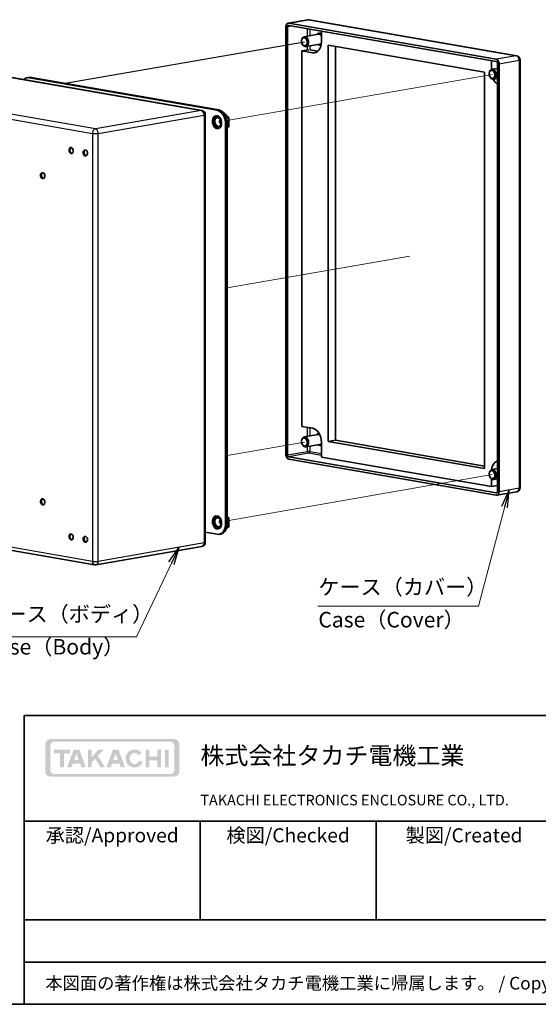
# Model space of a CAD drawing. Units: millimetres. Extents: x 22 to 608, y 12 to 434.
# Drawn here: x 336 to 446, y 12 to 222 of the extents above; entities that cross this region are included whole.
import ezdxf
from ezdxf.enums import TextEntityAlignment as Align

# ---------------------------------------------------------------- set-up
doc = ezdxf.new("R2010")
doc.units = ezdxf.units.MM
doc.header["$LTSCALE"] = 1.5
for name, color, linetype, lineweight in [('Border (ISO)', 7, 'Continuous', 35), ('Hatch (ISO)', 1, 'Continuous', 18), ('Symbol (ISO)', 7, 'Continuous', 18), ('Symbol (ISO) @ 1', 7, 'Continuous', 18), ('Title (ISO)', 7, 'Continuous', 35), ('Tweak Trail (ISO)', 7, 'Continuous', 18), ('Visible (ISO)', 7, 'Continuous', 35), ('Visible Narrow (ISO)', 7, 'Continuous', 25)]:
    doc.layers.add(name, color=color, linetype=linetype, lineweight=lineweight)
doc.styles.add('Note Text (TK)', font='MS PGothic.ttf')
doc.styles.add('文字スタイル40', font='MS PGothic.ttf')
doc.styles.add('文字スタイル67', font='arial.ttf')
doc.dimstyles.new('Default - Method 1b (TK)$7', dxfattribs={"dimscale": 1.5, "dimtxt": 2.5, "dimasz": 2.5, "dimexe": 1, "dimexo": 1.499999999999999, "dimgap": 1, "dimtad": 1, "dimrnd": 1e-08, "dimdsep": 46, "dimtxsty": 'Note Text (TK)', "dimblk": 'OPEN', "dimcen": 0.09, "dimdle": 5, "dimclrd": 100, "dimclre": 100, "dimclrt": 7, "dimadec": 1, "dimazin": 1, "dimtfac": 1, "dimtmove": 0, "dimatfit": 3, "dimldrblk": 'OPEN', "dimfxl": 1, "dimtolj": 1, "dimlwd": -1, "dimlwe": -1, "dimarcsym": 0})

# ---------------------------------------------------------------- blocks, each defined once
blk = doc.blocks.new('図面枠 tk図枠')
at = {"layer": 'Border (ISO)'}
blk.add_line((14.50000000000001, 8.000000000000007), (405.4999999999999, 8.000000000000007), dxfattribs=at)
blk = doc.blocks.new('表題欄 tk表題欄')
at = {"layer": 'Hatch (ISO)'}
h = blk.add_hatch(color=256, dxfattribs=at)
edge = h.paths.add_edge_path(flags=0)
edge.add_arc((95.444849922821, 237.346881026017), 0.5958259999999996, 269.9999999999897, 360)
edge.add_line((96.040675922821, 237.3468810260171), (96.04067592282095, 240.7585970260168))
edge.add_arc((95.44484992282096, 240.7585970260169), 0.5958259999999996, 0, 90.0000000000068)
edge.add_line((95.44484992282091, 241.3544230260169), (79.00658192282103, 241.3544230260169))
edge.add_arc((79.00658192282103, 240.7585970260169), 0.5958259999999996, 90, 180)
edge.add_line((78.41075592282102, 240.7585970260168), (78.41075592282081, 237.3468810260171))
edge.add_arc((79.00658192282081, 237.3468810260168), 0.5958259999999996, 180, 270.0000000000205)
edge.add_line((79.00658192282103, 236.7510550260168), (95.44484992282091, 236.751055026017))
edge = h.paths.add_edge_path()
edge.add_line((77.70882392282107, 241.0034570260169), (77.70882392282107, 237.1020210260171))
edge.add_arc((78.41075592282097, 237.102021026017), 0.7019319999998935, 180, 270.000000000008)
edge.add_line((78.41075592282105, 236.4000890260172), (96.04067592282101, 236.4000890260172))
edge.add_arc((96.040675922821, 237.102021026017), 0.7019319999998921, 270, 360)
edge.add_line((96.7426079228209, 237.1020210260171), (96.74260792282098, 241.0034570260169))
edge.add_arc((96.04067592282107, 241.003457026017), 0.7019319999998921, 0, 90.00000000000873)
edge.add_line((96.04067592282095, 241.705389026017), (78.41075592282105, 241.7053890260169))
edge.add_arc((78.41075592282105, 241.0034570260169), 0.7019319999999984, 90.00000000000072, 180)
for points in [[(78.94128592282102, 240.1954190260171), (78.94128592282102, 239.7056990260171), (79.79013392282097, 239.7056990260171), (79.79013392282097, 237.7060090260171), (80.37779792282102, 237.7060090260171), (80.37779792282102, 239.7056990260171), (81.22664592282104, 239.7056990260171), (81.22664592282104, 240.1954190260171)], [(85.55355153134052, 237.7060090260171), (84.81294043548178, 238.9396854897348), (84.28739592282106, 238.3724785432585), (84.28739592282106, 237.7060090260171), (83.76502792282103, 237.7060090260171), (83.76502792282103, 240.1954190260171), (84.28739592282106, 240.1954190260171), (84.28739592282106, 239.1472136578642), (85.2586086041826, 240.1954190260171), (85.97643794456017, 240.1954190260171), (85.18872726044239, 239.3452627384302), (86.172817922821, 237.7060090260171)], [(91.96090243223207, 240.1954190260171), (91.96090243223207, 237.7060090260171), (92.4791894322321, 237.7060090260171), (92.4791894322321, 238.7058540260171), (93.63819343223211, 238.7058540260171), (93.63819343223211, 237.7060090260171), (94.15648043223207, 237.7060090260171), (94.15648043223207, 240.1954190260171), (93.63819343223211, 240.1954190260171), (93.63819343223211, 239.195574026017), (92.4791894322321, 239.195574026017), (92.4791894322321, 240.1954190260171)], [(94.71149643223212, 240.1954190260171), (94.71149643223212, 237.7060090260171), (95.2338644322322, 237.7060090260171), (95.2338644322322, 240.1954190260171)]]:
    blk.add_hatch(color=256, dxfattribs=at).paths.add_polyline_path(points)
h = blk.add_hatch(color=256, dxfattribs=at)
h.paths.add_polyline_path([(82.45967999495221, 238.7589070260171), (81.8218998506899, 238.7589070260171), (82.14078992282104, 239.627313026017)], flags=0)
h.paths.add_polyline_path([(82.64850318183746, 238.2447010260171), (81.63307666380464, 238.2447010260171), (81.43526189659153, 237.7060090260171), (80.81854592282102, 237.7060090260171), (81.73268992282102, 240.1954190260171), (82.54888992282102, 240.1954190260171), (83.46303392282098, 237.7060090260171), (82.84631794905052, 237.7060090260171)])
h = blk.add_hatch(color=256, dxfattribs=at)
h.paths.add_polyline_path([(87.39654585068993, 238.7589070260171), (88.03432599495216, 238.7589070260171), (87.71543592282107, 239.627313026017)], flags=0)
h.paths.add_polyline_path([(87.00990789659151, 237.7060090260171), (87.20772266380467, 238.2447010260171), (88.22314918183736, 238.2447010260171), (88.42096394905047, 237.7060090260171), (89.03767992282091, 237.7060090260171), (88.123535922821, 240.1954190260171), (87.30733592282104, 240.1954190260171), (86.39319192282105, 237.7060090260171)])
h = blk.add_hatch(color=256, dxfattribs=at)
edge = h.paths.add_edge_path()
edge.add_arc((90.39257192282079, 238.9507140260171), 1.273272000000011, 38.55054079078439, 336.5820184016556)
edge.add_line((91.56096443223191, 238.4446700260172), (91.04202846323602, 238.6694270587604))
edge.add_ellipse((90.392571922821, 238.9507140260171), major_axis=(0, -0.7998759999999119), ratio=0.8673469387756529, start_angle=128.5505407907963, end_angle=426.582018401653, ccw=False)
edge.add_line((90.96328818027123, 239.4055047731898), (91.38834540645578, 239.7442231660233))
at = {"layer": 'Title (ISO)'}
for p, q in [((74.70882392282105, 245.052739026017), (255.7088239228211, 245.052739026017)), ((74.70882392282105, 204.052739026017), (74.70882392282105, 245.052739026017)), ((74.70882392282105, 230.052739026017), (230.7088239228211, 230.0527390260171)), ((99.70882392282105, 230.052739026017), (99.70882392282108, 216.052739026017)), ((124.708823922821, 230.052739026017), (124.708823922821, 216.052739026017)), ((74.70882392282105, 216.052739026017), (230.7088239228211, 216.052739026017)), ((255.7088239228211, 210.052739026017), (74.70882392282105, 210.052739026017)), ((74.70882392282105, 204.052739026017), (255.7088239228211, 204.052739026017))]:
    blk.add_line(p, q, dxfattribs=at)
at = {"layer": 'Title (ISO)', "color": 7, "attachment_point": 4, "line_spacing_factor": 1.5, "style": 'Note Text (TK)'}
for s, insert, char_height in [('株式会社タカチ電機工業', (99.74260792282095, 239.052739026017), 2.5), ('\\fArial|b0|i0;{\\H1.4986;TAKACHI ELECTRONICS ENCLOSURE CO., LTD.}', (99.74260792282095, 233.052739026017), 1.49859994649887), ('\\fMS PGothic|b0|i0;{\\H1.8000;本図面の著作権は株式会社タカチ電機工業に帰属します。 / Copyright (C)\xa0 TAKACHI ELECTRONICS ENCLOSURE CO., LTD. All Rights Reserved.}', (77.70882392282107, 207.052739026017), 1.800000071525573)]:
    blk.add_mtext(s, dxfattribs=dict(at, insert=insert, char_height=char_height))
at = {"layer": 'Title (ISO)', "color": 1, "char_height": 2.000000029802322, "attachment_point": 5, "line_spacing_factor": 1.5, "style": 'Note Text (TK)'}
for s, insert in [('\\fＭＳ Ｐゴシック|b0|i0;{\\H2.0000;検図/Checked}', (112.208823922821, 228.0527390260171)), ('\\fＭＳ Ｐゴシック|b0|i0;{\\H2.0000;製図/Created}', (137.208823922821, 228.052739026017)), ('\\fＭＳ Ｐゴシック|b0|i0;{\\H2.0000;承認/Approved}', (87.20882392282105, 228.052739026017))]:
    blk.add_mtext(s, dxfattribs=dict(at, insert=insert))
at = {"layer": 'Title (ISO)', "color": 7}
for tag, p, height, style in [('<品名>_001', (157.4957557410028, 236.6606935714715), 2.5, 'Note Text (TK)'), ('<Title>_001', (157.5737625292669, 231.5520568828656), 2.000000029802322, '文字スタイル67'), ('<尺度>_001', (239.6434830137302, 223.302739026017), 2.5, 'Note Text (TK)'), ('<型番>_001', (157.6747330123755, 220.0527389664124), 3.000000119209289, '文字スタイル40'), ('作成日_001', (175.6250171046392, 211.7814322078352), 2.5, 'Note Text (TK)'), ('<ページ_No.>_001', (237.9488807410029, 212.302739026017), 2.5, 'Note Text (TK)'), ('<総ページ数>_001', (246.9488807410029, 212.302739026017), 2.5, 'Note Text (TK)')]:
    blk.add_attdef(tag, p, '', height=height, dxfattribs=dict(at, style=style))
at = {"layer": 'Title (ISO)', "color": 7, "style": 'Note Text (TK)'}
blk.add_attdef('<部品サイズ>', text='', height=2.5, dxfattribs=at).set_placement((112.208823922821, 213.052739026017), align=Align.MIDDLE_CENTER)
blk = doc.blocks.new('_Open')
at = {"color": 0, "linetype": 'ByBlock', "lineweight": -2}
for p, q in [((-1, 0.1666666666666666), (0, 0)), ((-1, -0.1666666666666666), (0, 0)), ((0, 0), (-1, 0))]:
    blk.add_line(p, q, dxfattribs=at)

msp = doc.modelspace()

# ---------------------------------------------------------------- linework, layer by layer
msp.add_line((345.5077257239, 208.1751981501147), (396.4614733889848, 217.0232235774556))
at = {"layer": 'Tweak Trail (ISO)'}
for p, q in [((380.3394387779316, 200.3310986836194), (436.4635141532523, 210.0769420957835)), ((378.1496702912023, 199.9508493763865), (378.7281889811782, 200.0513080926471)), ((380.0363930145659, 164.5966497974902), (418.9777736070536, 171.3587495732088)), ((380.0363930145659, 164.5966497974904), (417.6746768245811, 171.1324691916091)), ((380.0363930145659, 128.9148242559195), (396.4614733889848, 131.7670095309697)), ((380.3394387779316, 115.0748846371336), (436.4635141532523, 124.8207280492977)), ((378.1496702912023, 114.6946353299006), (378.7281889811782, 114.7950940461612))]:
    msp.add_line(p, q, dxfattribs=at)
at = {"layer": 'Visible (ISO)'}
for p, q in [((392.5218784652311, 220.2407635592829), (392.5218784652311, 129.0757029947236)), ((397.2239639335852, 221.7167486433952), (392.9813232464659, 220.9800218195815)), ((437.3726514433492, 213.2966294958342), (393.1279699919625, 220.9796378013199)), ((393.1279699919625, 220.4731652426279), (437.3726514433492, 212.7901569371422)), ((441.7619388759651, 214.0337403379095), (397.5172574245783, 221.7167486433952)), ((392.8855333812699, 129.0125549812539), (392.8855333812699, 220.1776155458131)), ((399.429840896117, 218.6261375476287), (396.4268876959435, 218.1046801967996)), ((399.9337781944166, 218.6005492554978), (399.7753307973421, 218.5730351537397)), ((399.9595697238616, 218.466434765665), (399.8337940345107, 218.5416034280806)), ((400.113174837541, 219.2601971505632), (400.113174837541, 216.9995430724042)), ((395.8525817194, 217.1289565062756), (395.8525817194, 217.1806073714262)), ((395.9238733357644, 216.7184044502604), (395.9412864241198, 216.6697773361701)), ((399.7964577598585, 216.5148751740915), (396.7935045596849, 215.9934178232623)), ((401.5526422135279, 131.9154286048439), (401.5526422135279, 216.3275217201764)), ((401.5526422135279, 216.3275217201764), (434.8876761837509, 210.538953818783)), ((403.0678710303562, 216.0644049973858), (403.0678710303562, 132.1785453276346)), ((395.9462955912632, 215.0852361502243), (397.4083398159631, 215.3391174655118)), ((398.2191388165056, 214.6905610660383), (395.9462955912632, 215.0852361502243)), ((395.9462955912632, 215.0852361502243), (395.9462955912632, 135.1047779234466)), ((397.6130472897743, 215.3220412007358), (399.3542743940377, 215.0196802871763)), ((436.3271435597378, 211.1298670616038), (436.3271435597379, 212.9717074758677)), ((437.6150880540418, 212.4104098890344), (437.6150880540418, 121.2453493244751)), ((437.9787429700805, 121.1822013110054), (437.9787429700805, 212.3472618755646)), ((442.4724349876114, 122.0241748239353), (442.4724349876114, 213.1892353884946)), ((330.392620839084, 210.0606778237714), (374.6373022904708, 202.3776695182857)), ((434.8876761837509, 210.538953818783), (434.8876761837509, 126.1268607034506)), ((435.8546224836675, 210.1826750246035), (435.8546224836675, 210.2343258897541)), ((435.9259141000318, 209.7721229685883), (435.9433271883871, 209.723495854498)), ((437.6150880540418, 211.3643731670184), (436.4289284602109, 211.1583987151275)), ((337.4124825175758, 209.3793835881597), (337.7761374336146, 209.4425316016295)), ((377.8544635183331, 202.4319500517029), (337.8524227540655, 209.378231533375)), ((338.2160776701044, 209.4413795468447), (378.2181184343719, 202.4950980651726)), ((437.6150880540418, 209.1894484431904), (436.7955453239523, 209.0471363415902)), ((375.3477984021171, 201.5331645688708), (375.3477984021171, 110.3681040043115)), ((379.06257346437, 202.0587871361134), (379.127255724469, 202.0700190927069)), ((379.127255724469, 202.0700190927069), (380.3394387779316, 200.8848188208145)), ((377.9981483161271, 201.2294926958351), (377.8466254344442, 201.203181023556)), ((379.6727380985271, 114.3276331444083), (379.6727380985271, 199.5838471908942)), ((379.8488660880153, 200.7996317671974), (380.3394387779316, 200.8848188208145)), ((380.0363930145659, 199.6469952043639), (380.0363930145659, 114.390781157878)), ((380.3394387779316, 200.8848188208145), (380.3394387779316, 198.9354050334946)), ((378.4380885526168, 198.6959778475903), (378.286565670934, 198.6696661753112)), ((380.0363930145659, 198.8827816889365), (380.3394387779316, 198.9354050334946)), ((380.3394387779316, 198.9354050334946), (380.0363930145659, 198.7443516546377)), ((395.9462955912632, 135.1047779234466), (398.2191388165056, 134.7101028392607)), ((399.4298408961169, 133.3699235011428), (396.4268876959434, 132.8484661503137)), ((401.5526422135279, 131.9154286048439), (403.0678710303562, 132.1785453276346)), ((403.0678710303562, 132.1785453276346), (434.8876761837509, 126.6530941490318)), ((395.8525817193999, 131.8727424597896), (395.8525817193999, 131.9243933249403)), ((395.9238733357644, 131.4621904037744), (395.9412864241197, 131.4135632896842)), ((399.7964577598584, 131.2586611276055), (396.7935045596848, 130.7372037767764)), ((400.113174837541, 131.4267545566201), (400.1038195072543, 131.4251300205643)), ((400.113174837541, 131.7433290259183), (400.113174837541, 128.5778755340933)), ((434.8876761837509, 126.1268607034506), (401.5526422135279, 131.9154286048439)), ((437.3726514433492, 120.9497996276603), (393.1279699919625, 128.632807933146)), ((393.1279699919625, 128.1263353744541), (437.3726514433492, 120.4433270689683)), ((400.113174837541, 128.5778755340933), (436.3271435597378, 122.2893858593978)), ((437.6150880540418, 126.1081591205325), (436.4289284602109, 125.9021846686417)), ((435.8546224836675, 124.9264609781176), (435.8546224836675, 124.9781118432683)), ((435.9259141000318, 124.5159089221024), (435.9433271883871, 124.4672818080122)), ((436.3271435597378, 122.2893858593978), (436.3271435597378, 123.9184658238811)), ((437.6150880540418, 123.9332343967046), (436.7955453239523, 123.7909222951044)), ((436.3271435597378, 122.2893858593978), (437.6150880540418, 122.5130350737698)), ((441.7619388759651, 121.1796698745204), (437.5192981888458, 120.4429430507067)), ((377.9981483161271, 115.9732786493491), (377.8466254344442, 115.94696697707)), ((380.0363930145659, 115.9249048423017), (380.3394387779316, 115.6286047743286)), ((380.0363930145659, 115.5759814297705), (380.3394387779316, 115.6286047743286)), ((380.3394387779316, 115.6286047743286), (380.3394387779316, 113.6791909870087)), ((307.5224179773489, 113.2861681908023), (351.7670994287358, 105.6031598853165)), ((378.4380885526168, 113.4397638011044), (378.286565670934, 113.4134521288253)), ((380.3394387779316, 113.6791909870087), (379.8796073334267, 113.389293018459)), ((379.9441736809655, 113.6105539232252), (380.3394387779316, 113.6791909870087)), ((375.3477984021171, 112.5462882477491), (377.8544635183331, 112.111010418297)), ((378.2944037548229, 112.1098583635122), (378.6580586708617, 112.173006376982)), ((352.0603929197289, 105.6031598853165), (374.6373022904708, 109.5235990548966))]:
    msp.add_line(p, q, dxfattribs=at)
for centre, radius, start, end in [((397.3706106790818, 220.8722436939803), 0.8571428571428572, 80.14892388341833, 99.85107611658168), ((441.6152921304686, 213.1892353884946), 0.857142857142854, 0, 80.14892388341833), ((374.4906555449743, 201.5331645688708), 0.857142857142854, 0, 80.14892388341833), ((441.6152921304686, 122.0241748239353), 0.8571428571428571, 279.8510761165817, 0), ((374.4906555449743, 110.3681040043115), 0.8571428571428542, 279.8510761165817, 0), ((351.9137461742324, 106.4476648347314), 0.857142857142854, 260.1489238834183, 279.8510761165817)]:
    msp.add_arc(centre, radius, start, end, dxfattribs=at)
for centre, major_axis, ratio, start_param, end_param in [((393.1279699919625, 220.1355168701666), (-0.1466467454965754, 0.8445049494149124), 0.6963642403200231, 6.038805314717536, 7.609601641512417), ((393.1279699919625, 220.1355168701666), (-0.0586586981986302, 0.3378019797659647), 0.6963642403200234, 6.038805314717535, 7.609601641512464), ((399.7343676333339, 217.5915556986833), (-0.219970118244863, 1.266757424122368), 0.6963642403200234, 5.609029883413009, 6.868870850636636), ((400.0980225493727, 217.654703712153), (-0.2199701182448629, 1.266757424122368), 0.6963642403200235, 0.2076127135089258, 0.5856855434570511), ((399.6131493279877, 217.5705063608601), (-0.1833084318707192, 1.05563118676864), 0.6963642403200231, 5.317986553847503, 6.283185307179572), ((400.0980225493727, 217.6547037121531), (-0.1642443549561643, 0.9458455433447019), 0.6963642403200233, 6.016482032136075, 6.283185307179594), ((399.7618720668171, 217.5963317934354), (-0.1642443549561642, 0.9458455433447019), 0.6963642403200234, 5.494857726966547, 5.743286562722562), ((396.6101961278141, 217.049049010031), (0.1833084318707192, -1.05563118676864), 0.6963642403200233, 4.956768972846746, 10.75119429510225), ((398.2191388165056, 217.3284389758925), (0.4582710796767982, -2.639077966921598), 0.6963642403200234, 6.038805314717507, 7.609601641512428), ((399.7343676333339, 217.5915556986833), (0.2199701182448631, -1.266757424122368), 0.6963642403200231, 5.697499763722352, 6.396887147860038), ((400.0980225493727, 217.654703712153), (0.2199701182448627, -1.266757424122368), 0.696364240320023, 5.69749976372236, 5.998499111814495), ((399.6131493279877, 217.5705063608601), (0.1833084318707181, -1.05563118676864), 0.6963642403200231, 0, 0.4512260065299812), ((437.3726514433492, 212.4525085646808), (-0.1466467454965752, 0.8445049494149124), 0.6963642403200231, 4.468008987922623, 6.038805314717536), ((437.3726514433492, 212.4525085646808), (-0.0586586981986302, 0.3378019797659647), 0.6963642403200234, 4.468008987922592, 6.038805314717536), ((436.6122368920816, 210.1027675283589), (0.1833084318707197, -1.05563118676864), 0.6963642403200243, 4.956768972846746, 10.75119429510226), ((337.8524227540655, 206.845868739915), (-0.439940236489726, 2.533514848244736), 0.6963642403200233, 6.038805314717536, 6.749422610374061), ((338.2160776701044, 206.9090167533847), (-0.4399402364897259, 2.533514848244736), 0.6963642403200233, 6.038805314717536, 6.283185307179575), ((438.2211795807732, 210.3821574942204), (-0.4582710796766082, 2.639077966921631), 0.6963642403200234, 1.979903660420195, 2.571483173833327), ((377.8544635183331, 199.8995872582429), (-0.4399402364897259, 2.533514848244736), 0.6963642403200233, 4.46800898792263, 6.038805314717536), ((378.2181184343719, 199.9627352717127), (-0.4399402364897257, 2.533514848244736), 0.6963642403200233, 4.468008987922641, 6.038805314717536), ((378.0665955526891, 199.9364235994336), (-0.219970118244863, 1.266757424122368), 0.6963642403200233, 6.040066595673149, 9.667896672275768), ((378.2181184343719, 199.9627352717127), (-0.2383009614319349, 1.372320542799231), 0.6963642403200233, 0.1914358796923885, 0.577299446096098), ((378.2181184343719, 199.9627352717127), (-0.2199701182448605, 1.266757424122368), 0.6963642403200233, 6.278743891435979, 6.28318530717958), ((379.127255724469, 200.1206053053871), (0.1649775886837155, -0.9500680680917646), 0.6963642403200231, 4.071551192821719, 5.353226767947458), ((378.2181184343719, 199.9627352717127), (0.2383009614319348, -1.372320542799232), 0.6963642403200234, 5.705885861083511, 6.091749427487245), ((378.2181184343719, 199.9627352717127), (0.219970118244863, -1.266757424122368), 0.696364240320023, 0, 0.0044414157436243), ((346.9437956550355, 193.8967679967261), (0.1099850591224315, -0.6333787120611842), 0.6963642403200231, 3.349205367098849, 6.075572593670726), ((349.9742532886921, 193.3705345511449), (0.1099850591224315, -0.6333787120611842), 0.6963642403200231, 3.349205367098849, 6.075572593670726), ((340.8828803877222, 188.5339158111233), (0.1099850591224315, -0.6333787120611842), 0.6963642403200231, 3.349205367098849, 6.075572593670726), ((398.2191388165056, 132.0722249294065), (-0.458271079676798, 2.639077966921598), 0.6963642403200234, 4.468008987922635, 6.038805314717536), ((396.6101961278141, 131.792834963545), (0.1833084318707193, -1.05563118676864), 0.6963642403200233, 4.956768972846746, 10.75119429510225), ((399.7343676333339, 132.3353416521973), (-0.219970118244863, 1.266757424122368), 0.6963642403200233, 6.169483466499269, 6.868870850636636), ((400.0980225493727, 132.3984896656671), (-0.2199701182448633, 1.266757424122368), 0.6963642403200229, 0.2846861953653096, 0.5856855434570664), ((399.6131493279877, 132.3142923143741), (-0.1833084318707192, 1.05563118676864), 0.6963642403200233, 5.831959300649818, 6.283185307179572), ((399.7343676333339, 132.3353416521973), (0.2199701182448631, -1.266757424122368), 0.6963642403200233, 5.697499763722358, 6.468580746022059), ((400.0980225493727, 132.3984896656671), (0.2199701182448629, -1.266757424122368), 0.6963642403200233, 5.69749976372236, 6.055472753085546), ((399.6131493279877, 132.3142923143741), (0.1833084318707181, -1.05563118676864), 0.6963642403200234, 0, 0.4764387684079967), ((393.1279699919625, 128.9704563056074), (0.1466467454965752, -0.8445049494149124), 0.6963642403200231, 4.468008987922623, 6.038805314717536), ((393.1279699919625, 128.9704563056074), (0.0586586981986302, -0.3378019797659647), 0.6963642403200234, 4.468008987922592, 6.038805314717536), ((436.6122368920816, 124.846553481873), (0.1833084318707193, -1.05563118676864), 0.6963642403200235, 4.956768972846746, 10.75119429510226), ((438.2211795807732, 125.1259434477345), (-0.4582710796767985, 2.639077966921599), 0.6963642403200234, 0.0813494948326188, 1.161688993169549), ((340.8828803877223, 119.0627631772046), (0.1099850591224315, -0.6333787120611842), 0.6963642403200231, 3.349205367098839, 6.075572593670726), ((437.3726514433492, 121.2874480001216), (0.0586586981986302, -0.3378019797659647), 0.6963642403200234, 6.038805314717535, 7.609601641512464), ((437.3726514433492, 121.2874480001216), (0.1466467454965754, -0.8445049494149124), 0.6963642403200231, 6.038805314717536, 7.609601641512417), ((378.0665955526891, 114.6802095529477), (-0.2199701182448628, 1.266757424122368), 0.6963642403200233, 6.040066595673208, 9.667896672275772), ((378.2181184343719, 114.7065212252267), (-0.2383009614319349, 1.372320542799231), 0.6963642403200233, 0.1914358796923885, 0.5772994460960768), ((378.2181184343719, 114.7065212252267), (-0.2199701182448652, 1.266757424122367), 0.6963642403200234, 6.278743891435972, 6.28318530717957), ((377.8544635183331, 114.643373211757), (0.4399402364897261, -2.533514848244736), 0.6963642403200233, 6.038805314717535, 7.609601641512434), ((378.2181184343719, 114.7065212252267), (0.2383009614319349, -1.372320542799232), 0.696364240320023, 5.705885861083452, 6.091749427487245), ((379.127255724469, 114.8643912589011), (0.1649775886837154, -0.9500680680917644), 0.6963642403200234, 4.071551192821718, 5.353226767947467), ((378.2181184343719, 114.7065212252267), (0.219970118244863, -1.266757424122368), 0.6963642403200233, 0, 0.004441415743627), ((378.2181184343719, 114.7065212252267), (0.4399402364897254, -2.533514848244736), 0.6963642403200234, 0, 1.326416334332832), ((346.9437956550355, 111.5949772092769), (0.1099850591224315, -0.6333787120611842), 0.6963642403200231, 3.349205367098839, 6.075572593670726), ((349.9742532886921, 111.0687437636957), (0.1099850591224315, -0.6333787120611842), 0.6963642403200231, 3.349205367098839, 6.075572593670726)]:
    msp.add_ellipse(centre, major_axis=major_axis, ratio=ratio, start_param=start_param, end_param=end_param, dxfattribs=at)
for centre, major_axis, ratio in [((396.4614733889849, 217.0232235774556), (0.1473242534607694, -0.848406562281209), 0.6963642403200231), ((436.4635141532523, 210.0769420957835), (-0.1473242534607699, 0.848406562281209), 0.6963642403200243), ((377.8544635183331, 199.8995872582429), (0.2383009614319349, -1.372320542799232), 0.6963642403200234), ((378.0665955526891, 199.9364235994336), (0.1649775886836473, -0.9500680680917762), 0.6963642403200233), ((346.7619681970161, 193.8651939899913), (-0.1099850591224315, 0.6333787120611842), 0.6963642403200233), ((349.7924258306727, 193.3389605444101), (-0.1099850591224315, 0.6333787120611842), 0.6963642403200233), ((340.7010529297028, 188.5023418043885), (-0.1099850591224315, 0.6333787120611842), 0.6963642403200233), ((396.4614733889848, 131.7670095309697), (0.1473242534607696, -0.8484065622812094), 0.6963642403200231), ((436.4635141532523, 124.8207280492977), (-0.1473242534607697, 0.848406562281209), 0.6963642403200235), ((340.7010529297028, 119.0311891704697), (-0.1099850591224315, 0.6333787120611842), 0.6963642403200233), ((377.8544635183331, 114.643373211757), (0.2383009614319349, -1.372320542799232), 0.6963642403200234), ((378.0665955526891, 114.6802095529477), (0.1649775886836473, -0.9500680680917762), 0.6963642403200233), ((346.7619681970161, 111.563403202542), (-0.1099850591224315, 0.6333787120611842), 0.6963642403200233), ((349.7924258306727, 111.0371697569608), (-0.1099850591224315, 0.6333787120611842), 0.6963642403200233)]:
    msp.add_ellipse(centre, major_axis=major_axis, ratio=ratio, dxfattribs=at)
at = {"layer": 'Visible Narrow (ISO)'}
for p, q in [((393.857753121776, 220.3464397320438), (392.8855333812699, 220.1776155458131)), ((393.1279699919625, 220.9796378013199), (397.3706106790818, 221.7163646251336)), ((397.3706106790818, 221.7163646251336), (441.6152921304686, 214.0333563196479)), ((397.1281740683892, 218.2264572973975), (397.1281740683892, 219.7785370944607)), ((397.6130472897743, 219.6943397431677), (397.6130472897743, 218.3106546486905)), ((397.1281740683892, 215.2904671940009), (397.1281740683892, 216.0515325735695)), ((397.6130472897743, 216.1357299248626), (397.6130472897743, 215.3220412007358)), ((398.2191388165056, 214.6905610660383), (399.1084482400901, 214.8449880268258)), ((441.6152921304686, 214.0333563196479), (437.3726514433492, 213.2966294958342)), ((437.9787429700805, 212.3472618755646), (442.2213836571999, 213.0839886993784)), ((442.2213836571999, 213.0839886993784), (442.2213836571999, 121.9189281348191)), ((330.2459740935875, 210.0602938055098), (374.4906555449743, 202.3772855000241)), ((337.8524227540655, 209.378231533375), (338.2160776701044, 209.4413795468447)), ((351.9137461742324, 198.456846330444), (307.6690647228455, 206.1398546359297)), ((307.0629731961142, 205.1904870156601), (351.3076546475011, 197.5074787101744)), ((374.4906555449743, 202.3772855000241), (351.9137461742324, 198.456846330444)), ((352.5198377009637, 197.5074787101744), (375.0967470717057, 201.4279178797545)), ((375.0967470717057, 201.4279178797545), (375.0967470717057, 110.2628573151952)), ((378.2181184343719, 202.4950980651726), (377.8544635183331, 202.4319500517029)), ((379.6727380985271, 199.5838471908942), (380.0363930145659, 199.6469952043639)), ((351.3076546475011, 197.5074787101744), (351.3076546475011, 106.3424181456152)), ((352.5198377009637, 106.3424181456152), (352.5198377009637, 197.5074787101744)), ((397.1281740683892, 132.9702432509115), (397.1281740683892, 134.8995468796699)), ((397.6130472897743, 134.8153495283769), (397.6130472897743, 133.0544406022045)), ((397.1281740683892, 129.7492818050675), (397.1281740683892, 130.7953185270836)), ((397.6130472897743, 130.8795158783766), (397.6130472897743, 129.7492818050675)), ((392.8855333812699, 129.0125549812539), (397.1281740683892, 129.7492818050675)), ((397.3706106790818, 129.3695347569597), (393.1279699919625, 128.632807933146)), ((400.113174837541, 128.8932934887087), (397.3706106790818, 129.3695347569597)), ((397.6130472897743, 129.7492818050675), (400.1131748375409, 129.3151392124631)), ((437.6150880540418, 122.3811545996412), (437.2353533631843, 122.4470948367055)), ((442.2213836571999, 121.9189281348191), (437.9787429700805, 121.1822013110054)), ((437.3726514433492, 120.9497996276603), (437.486483049568, 120.9695662786411)), ((351.3076546475011, 106.3424181456152), (307.0629731961142, 114.0254264511009)), ((380.0363930145659, 114.390781157878), (379.6727380985271, 114.3276331444083)), ((375.0967470717057, 110.2628573151952), (352.5198377009637, 106.3424181456152))]:
    msp.add_line(p, q, dxfattribs=at)
for centre, major_axis, ratio, start_param, end_param in [((397.3706106790818, 220.8722436939803), (-0.1466467454965754, 0.8445049494149092), 0.6963642403200231, 6.038805314717534, 6.283185307179573), ((397.3706106790818, 220.8722436939803), (0.1466467454965752, 0.8445049494149124), 0.6963642403200231, 0, 0.2443799924620498), ((441.6152921304686, 213.1892353884946), (0.1466467454965752, 0.8445049494149092), 0.6963642403200228, 1.24e-14, 0.2443799924620516), ((441.6152921304686, 213.1892353884946), (-0.1466467454965747, 0.8445049494149088), 0.6963642403200233, 4.468008987922623, 6.038805314717536), ((441.6152921304686, 213.1892353884946), (0.8571428571428571, 0), 0.1736481776668979, 5.497787143782118, 6.283185307179588), ((374.4906555449743, 201.5331645688708), (0.1466467454965754, 0.8445049494149092), 0.6963642403200229, 1.33e-14, 0.2443799924620519), ((374.4906555449743, 201.5331645688708), (-0.1466467454965748, 0.8445049494149088), 0.6963642403200233, 4.468008987922623, 6.038805314717536), ((374.4906555449743, 201.5331645688708), (0.857142857142858, 0), 0.1736481776668978, 5.497787143782117, 6.283185307179586), ((351.9137461742324, 197.6127253992907), (0.1466467454965752, 0.8445049494149124), 0.6963642403200231, 0.2443799924620498, 1.815176319256962), ((351.9137461742324, 197.6127253992907), (0.857142857142858, 1.54e-14), 0.1736481776668978, 3.92699081698387, 5.497787143778853), ((351.9137461742324, 197.6127253992907), (-0.1466467454965747, 0.8445049494149088), 0.6963642403200233, 4.468008987922623, 6.038805314717536), ((397.3706106790818, 129.7071831294211), (0.3428571428571429, -6.2e-15), 0.1736481776668979, 0.7853981634009797, 2.356194490196022), ((397.3706106790818, 129.7071831294211), (0.0586586981986299, -0.3378019797659636), 0.6963642403200233, 4.468008987922592, 6.038805314717536), ((397.3706106790818, 129.7071831294211), (-0.0586586981986299, -0.3378019797659636), 0.6963642403200228, 0.2443799924620498, 1.815176319256913), ((441.6152921304686, 122.0241748239353), (0.1466467454965748, -0.8445049494149088), 0.6963642403200233, 0, 1.32641633433283), ((441.6152921304686, 122.0241748239353), (0.857142857142858, -3e-16), 0.1736481776668979, 5.497787143782144, 6.283185307179641), ((374.4906555449743, 110.3681040043115), (0.1466467454965748, -0.8445049494149092), 0.6963642403200233, 0, 1.326416334332845), ((374.4906555449743, 110.3681040043115), (0.857142857142858, -4e-16), 0.1736481776668978, 5.497787143782271, 6.283185307179769), ((351.9137461742324, 106.4476648347314), (-0.8571428571428571, 1.54e-14), 0.1736481776668979, 0.7853981634007852, 2.356194490195703), ((351.9137461742324, 106.4476648347314), (-0.1466467454965746, -0.8445049494149088), 0.6963642403200228, 4.956768972846739, 6.283185307179596), ((351.9137461742324, 106.4476648347314), (0.1466467454965754, -0.8445049494149092), 0.6963642403200231, 0, 1.326416334332829)]:
    msp.add_ellipse(centre, major_axis=major_axis, ratio=ratio, start_param=start_param, end_param=end_param, dxfattribs=at)

# ---------------------------------------------------------------- block references
at = {"xscale": 1.5, "yscale": 1.5, "zscale": 1.5}
for name, p in [('図面枠 tk図枠', (0, 0)), ('表題欄 tk表題欄', (224.6867641157683, -294.0791085390255))]:
    msp.add_blockref(name, p, dxfattribs=at)

# ---------------------------------------------------------------- texts
at = {"layer": 'Symbol (ISO) @ 1', "color": 7, "char_height": 3.299999982118606, "attachment_point": 1, "line_spacing_factor": 1.265217423439025, "style": 'Note Text (TK)'}
for s, insert, width in [('\\fMS PGothic|b0|i0;{\\H3.3000;ケース（カバー）\\P}\\fMS PGothic|b0|i0;{\\H3.3000;Case（Cover）}', (399.4468170484641, 102.539930229037), 32.49824523925781), ('\\fMS PGothic|b0|i0;{\\H3.3000;ケース（ボディ）\\P}\\fMS PGothic|b0|i0;{\\H3.3000;Case（Body）}', (328.247523192896, 96.77139877346951), 31.41754388809204)]:
    msp.add_mtext(s, dxfattribs=dict(at, insert=insert, width=width))

# ---------------------------------------------------------------- leaders
at = {"layer": 'Symbol (ISO)', "color": 100, "annotation_type": 0, "has_hookline": 1, "hookline_direction": 1}
for points, text_width in [([(440.1000633136403, 121.5505647229123), (433.5490426921519, 96.77360277453943), (429.7990426921519, 96.77360277453943)], 30.46875), ([(369.7748212763573, 109.3387145991546), (360.651955771139, 90.29387959658061), (356.901955771139, 90.29387959658061)], 29.41874999999999)]:
    msp.add_leader(points, dimstyle='Default - Method 1b (TK)$7', override={"dimgap": 0, "dimtad": 1}, dxfattribs=dict(at, text_width=text_width))

doc.saveas('drawing.dxf')
